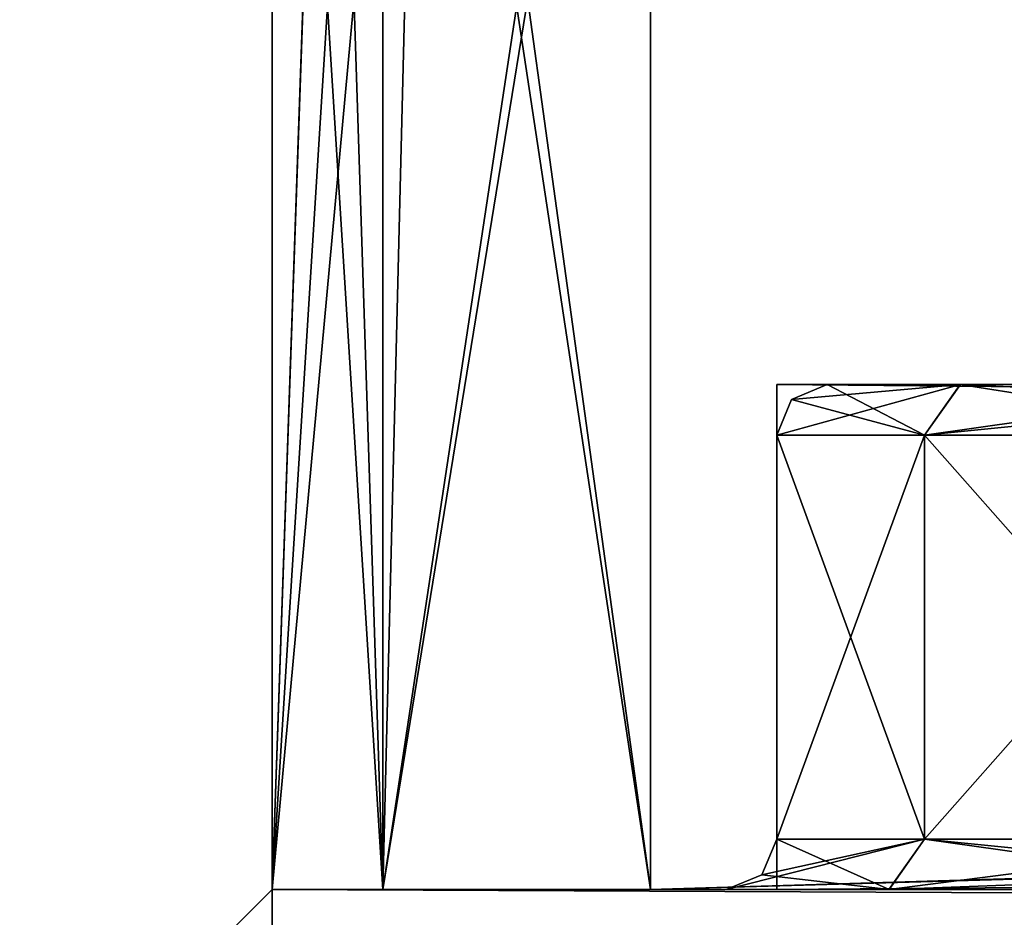
# Model space of a CAD drawing. Units: millimetres. Extents: x 2783 to 3021, y 1420 to 1549.
# Drawn here: x 2783 to 2787, y 1424 to 1427 of the extents above; entities that cross this region are included whole.
import ezdxf

# ---------------------------------------------------------------- set-up
doc = ezdxf.new("R2010")
doc.units = ezdxf.units.MM
for name, color, linetype in [('1570', 7, 'Continuous'), ('1572', 7, 'Continuous'), ('1573', 7, 'Continuous'), ('1574', 7, 'Continuous'), ('1577', 7, 'Continuous'), ('1578', 7, 'Continuous'), ('160', 7, 'Continuous'), ('1609', 7, 'Continuous'), ('1631', 7, 'Continuous'), ('1632', 7, 'Continuous'), ('1633', 7, 'Continuous'), ('164', 7, 'Continuous'), ('165', 7, 'Continuous'), ('166', 7, 'Continuous'), ('167', 7, 'Continuous'), ('1990', 7, 'Continuous'), ('1992', 7, 'Continuous'), ('1993', 7, 'Continuous'), ('1994', 7, 'Continuous'), ('1997', 7, 'Continuous'), ('1998', 7, 'Continuous'), ('2', 7, 'Continuous'), ('2029', 7, 'Continuous'), ('2046', 7, 'Continuous'), ('2047', 7, 'Continuous'), ('2048', 7, 'Continuous'), ('2330', 7, 'Continuous'), ('2332', 7, 'Continuous'), ('2335', 7, 'Continuous'), ('2485', 7, 'Continuous'), ('2489', 7, 'Continuous'), ('2490', 7, 'Continuous'), ('2491', 7, 'Continuous'), ('2492', 7, 'Continuous'), ('257', 7, 'Continuous'), ('258', 7, 'Continuous'), ('2582', 7, 'Continuous'), ('2583', 7, 'Continuous'), ('3092', 7, 'Continuous'), ('3093', 7, 'Continuous'), ('3094', 7, 'Continuous'), ('3100', 7, 'Continuous'), ('3101', 7, 'Continuous'), ('3102', 7, 'Continuous'), ('4', 7, 'Continuous'), ('6218', 7, 'Continuous'), ('6229', 7, 'Continuous'), ('6230', 7, 'Continuous'), ('6231', 7, 'Continuous'), ('7', 7, 'Continuous'), ('769', 7, 'Continuous'), ('770', 7, 'Continuous'), ('771', 7, 'Continuous'), ('777', 7, 'Continuous'), ('778', 7, 'Continuous'), ('779', 7, 'Continuous')]:
    doc.layers.add(name, color=color, linetype=linetype)

msp = doc.modelspace()

# ---------------------------------------------------------------- linework, layer by layer
at = {"layer": '1570', "color": 141, "linetype": 'Continuous', "true_color": 0xadcfff}
for points in [[(2783.8158, 1423.9082, -128.25), (2784.2552, 1423.9082, -129.3107), (2783.8158, 1423.9082, 20.75), (2783.8158, 1423.9082, -128.25)], [(2783.8158, 1423.9082, 20.75), (2784.2552, 1423.9082, -129.3107), (2784.2552, 1423.9082, 21.8107), (2783.8158, 1423.9082, 20.75)], [(2784.2552, 1423.9082, -129.3107), (2785.3158, 1423.9082, -129.75), (2784.2552, 1423.9082, 21.8107), (2784.2552, 1423.9082, -129.3107)], [(2784.2552, 1423.9082, 21.8107), (2785.3158, 1423.9082, -129.75), (2785.3158, 1423.9082, 22.25), (2784.2552, 1423.9082, 21.8107)], [(2785.3158, 1423.9082, -129.75), (3018.3158, 1423.9082, -129.75), (2785.8158, 1423.9082, -127.75), (2785.3158, 1423.9082, -129.75)], [(2785.3158, 1423.9082, 22.25), (2785.3158, 1423.9082, -129.75), (2785.8158, 1423.9082, -127.75), (2785.3158, 1423.9082, 22.25)], [(3018.3158, 1423.9082, 22.25), (2785.3158, 1423.9082, 22.25), (3017.8158, 1423.9082, 20.25), (3018.3158, 1423.9082, 22.25)], [(3017.8158, 1423.9082, 20.25), (2785.3158, 1423.9082, 22.25), (2785.8158, 1423.9082, 20.25), (3017.8158, 1423.9082, 20.25)], [(2785.8158, 1423.9082, 20.25), (2785.3158, 1423.9082, 22.25), (2785.8158, 1423.9082, -127.75), (2785.8158, 1423.9082, 20.25)], [(3018.3158, 1423.9082, -129.75), (3017.8158, 1423.9082, -127.75), (2785.8158, 1423.9082, -127.75), (3018.3158, 1423.9082, -129.75)]]:
    msp.add_3dface(points, dxfattribs=at)
at = {"layer": '1572', "color": 141, "linetype": 'Continuous', "true_color": 0xadcfff}
for points in [[(3018.3158, 1430.9082, 22.25), (2785.3158, 1430.9082, 22.25), (3018.3158, 1423.9082, 22.25), (3018.3158, 1430.9082, 22.25)], [(2785.3158, 1430.9082, 22.25), (2785.3158, 1423.9082, 22.25), (3018.3158, 1423.9082, 22.25), (2785.3158, 1430.9082, 22.25)]]:
    msp.add_3dface(points, dxfattribs=at)
at = {"layer": '1573', "color": 141, "linetype": 'Continuous', "true_color": 0xadcfff}
for points in [[(2783.8158, 1430.9082, 20.75), (2783.8158, 1430.9082, -128.25), (2783.8158, 1423.9082, 20.75), (2783.8158, 1430.9082, 20.75)], [(2783.8158, 1430.9082, -128.25), (2783.8158, 1423.9082, -128.25), (2783.8158, 1423.9082, 20.75), (2783.8158, 1430.9082, -128.25)]]:
    msp.add_3dface(points, dxfattribs=at)
at = {"layer": '1574', "color": 141, "linetype": 'Continuous', "true_color": 0xadcfff}
for points in [[(2785.3158, 1430.9082, -129.75), (3018.3158, 1430.9082, -129.75), (2785.3158, 1423.9082, -129.75), (2785.3158, 1430.9082, -129.75)], [(3018.3158, 1430.9082, -129.75), (3018.3158, 1423.9082, -129.75), (2785.3158, 1423.9082, -129.75), (3018.3158, 1430.9082, -129.75)]]:
    msp.add_3dface(points, dxfattribs=at)
at = {"layer": '1577', "color": 141, "linetype": 'Continuous', "true_color": 0xadcfff}
for points in [[(2784.2552, 1430.9082, 21.8107), (2783.8158, 1430.9082, 20.75), (2784.2552, 1423.9082, 21.8107), (2784.2552, 1430.9082, 21.8107)], [(2783.8158, 1430.9082, 20.75), (2783.8158, 1423.9082, 20.75), (2784.2552, 1423.9082, 21.8107), (2783.8158, 1430.9082, 20.75)], [(2785.3158, 1430.9082, 22.25), (2784.2552, 1430.9082, 21.8107), (2785.3158, 1423.9082, 22.25), (2785.3158, 1430.9082, 22.25)], [(2784.2552, 1430.9082, 21.8107), (2784.2552, 1423.9082, 21.8107), (2785.3158, 1423.9082, 22.25), (2784.2552, 1430.9082, 21.8107)]]:
    msp.add_3dface(points, dxfattribs=at)
at = {"layer": '1578', "color": 141, "linetype": 'Continuous', "true_color": 0xadcfff}
for points in [[(2783.8158, 1430.9082, -128.25), (2784.2552, 1430.9082, -129.3107), (2783.8158, 1423.9082, -128.25), (2783.8158, 1430.9082, -128.25)], [(2784.2552, 1430.9082, -129.3107), (2784.2552, 1423.9082, -129.3107), (2783.8158, 1423.9082, -128.25), (2784.2552, 1430.9082, -129.3107)], [(2784.2552, 1430.9082, -129.3107), (2785.3158, 1430.9082, -129.75), (2784.2552, 1423.9082, -129.3107), (2784.2552, 1430.9082, -129.3107)], [(2785.3158, 1430.9082, -129.75), (2785.3158, 1423.9082, -129.75), (2784.2552, 1423.9082, -129.3107), (2785.3158, 1430.9082, -129.75)]]:
    msp.add_3dface(points, dxfattribs=at)
at = {"layer": '160', "color": 141, "linetype": 'Continuous', "true_color": 0xadcfff}
for points in [[(2785.3158, 1430.4257, -129.5224), (3018.3158, 1430.4257, -129.5224), (2785.3158, 1423.9082, -129.75), (2785.3158, 1430.4257, -129.5224)], [(2785.3158, 1423.9082, -129.75), (3018.3158, 1430.4257, -129.5224), (3018.3158, 1423.9082, -129.75), (2785.3158, 1423.9082, -129.75)]]:
    msp.add_3dface(points, dxfattribs=at)
at = {"layer": '1609', "color": 141, "linetype": 'Continuous', "true_color": 0xadcfff}
for points in [[(3017.8158, 1425.9082, 20.25), (2785.8158, 1425.9082, 20.25), (3016.8158, 1425.9082, 19.25), (3017.8158, 1425.9082, 20.25)], [(2785.8158, 1425.9082, -127.75), (3017.8158, 1425.9082, -127.75), (2786.8158, 1425.9082, -126.75), (2785.8158, 1425.9082, -127.75)], [(2785.8158, 1425.9082, 20.25), (2785.8158, 1425.9082, -127.75), (2786.8158, 1425.9082, -126.75), (2785.8158, 1425.9082, 20.25)], [(3016.8158, 1425.9082, 19.25), (2785.8158, 1425.9082, 20.25), (2786.8158, 1425.9082, 19.25), (3016.8158, 1425.9082, 19.25)], [(2786.8158, 1425.9082, 19.25), (2785.8158, 1425.9082, 20.25), (2786.8158, 1425.9082, -126.75), (2786.8158, 1425.9082, 19.25)]]:
    msp.add_3dface(points, dxfattribs=at)
at = {"layer": '1631', "color": 141, "linetype": 'Continuous', "true_color": 0xadcfff}
for points in [[(3017.8158, 1423.9082, 20.25), (2785.8158, 1423.9082, 20.25), (3017.8158, 1425.9082, 20.25), (3017.8158, 1423.9082, 20.25)], [(3017.8158, 1425.9082, 20.25), (2785.8158, 1423.9082, 20.25), (2785.8158, 1425.9082, 20.25), (3017.8158, 1425.9082, 20.25)]]:
    msp.add_3dface(points, dxfattribs=at)
at = {"layer": '1632', "color": 141, "linetype": 'Continuous', "true_color": 0xadcfff}
for points in [[(2785.8158, 1423.9082, 20.25), (2785.8158, 1423.9082, -127.75), (2785.8158, 1425.9082, 20.25), (2785.8158, 1423.9082, 20.25)], [(2785.8158, 1423.9082, -127.75), (2785.8158, 1425.9082, -127.75), (2785.8158, 1425.9082, 20.25), (2785.8158, 1423.9082, -127.75)]]:
    msp.add_3dface(points, dxfattribs=at)
at = {"layer": '1633', "color": 141, "linetype": 'Continuous', "true_color": 0xadcfff}
for points in [[(2785.8158, 1423.9082, -127.75), (3017.8158, 1423.9082, -127.75), (2785.8158, 1425.9082, -127.75), (2785.8158, 1423.9082, -127.75)], [(3017.8158, 1423.9082, -127.75), (3017.8158, 1425.9082, -127.75), (2785.8158, 1425.9082, -127.75), (3017.8158, 1423.9082, -127.75)]]:
    msp.add_3dface(points, dxfattribs=at)
at = {"layer": '164', "color": 141, "linetype": 'Continuous', "true_color": 0xadcfff}
for points in [[(3018.3158, 1430.4257, 22.0224), (2785.3158, 1430.4257, 22.0224), (3018.3158, 1423.9082, 22.25), (3018.3158, 1430.4257, 22.0224)], [(3018.3158, 1423.9082, 22.25), (2785.3158, 1430.4257, 22.0224), (2785.3158, 1423.9082, 22.25), (3018.3158, 1423.9082, 22.25)]]:
    msp.add_3dface(points, dxfattribs=at)
at = {"layer": '165', "color": 141, "linetype": 'Continuous', "true_color": 0xadcfff}
for points in [[(2784.0434, 1430.4257, 20.75), (2783.8158, 1423.9082, 20.75), (2784.2552, 1423.9082, 21.8107), (2784.0434, 1430.4257, 20.75)], [(2784.4161, 1430.4257, 21.6497), (2784.0434, 1430.4257, 20.75), (2784.2552, 1423.9082, 21.8107), (2784.4161, 1430.4257, 21.6497)], [(2785.3158, 1423.9082, 22.25), (2784.4161, 1430.4257, 21.6497), (2784.2552, 1423.9082, 21.8107), (2785.3158, 1423.9082, 22.25)], [(2785.3158, 1423.9082, 22.25), (2785.3158, 1430.4257, 22.0224), (2784.4161, 1430.4257, 21.6497), (2785.3158, 1423.9082, 22.25)]]:
    msp.add_3dface(points, dxfattribs=at)
at = {"layer": '166', "color": 141, "linetype": 'Continuous', "true_color": 0xadcfff}
for points in [[(2783.9387, 1427.4257, -26.25), (2784.0434, 1430.4257, -128.25), (2783.8158, 1423.9082, 20.75), (2783.9387, 1427.4257, -26.25)], [(2783.8158, 1423.9082, 20.75), (2784.0434, 1430.4257, -128.25), (2783.8158, 1423.9082, -128.25), (2783.8158, 1423.9082, 20.75)], [(2784.0434, 1430.4257, -23.75), (2783.9911, 1428.9257, -23.75), (2783.8158, 1423.9082, 20.75), (2784.0434, 1430.4257, -23.75)], [(2784.0434, 1430.4257, 20.75), (2784.0434, 1430.4257, -23.75), (2783.8158, 1423.9082, 20.75), (2784.0434, 1430.4257, 20.75)], [(2783.9911, 1428.9257, -23.75), (2783.954, 1427.8645, -24.1904), (2783.8158, 1423.9082, 20.75), (2783.9911, 1428.9257, -23.75)], [(2783.954, 1427.8645, -24.1904), (2783.9387, 1427.4257, -25.25), (2783.8158, 1423.9082, 20.75), (2783.954, 1427.8645, -24.1904)], [(2783.9387, 1427.4257, -25.25), (2783.9387, 1427.4257, -26.25), (2783.8158, 1423.9082, 20.75), (2783.9387, 1427.4257, -25.25)]]:
    msp.add_3dface(points, dxfattribs=at)
at = {"layer": '167', "color": 141, "linetype": 'Continuous', "true_color": 0xadcfff}
for points in [[(2783.8158, 1423.9082, -128.25), (2784.0434, 1430.4257, -128.25), (2784.4161, 1430.4257, -129.1497), (2783.8158, 1423.9082, -128.25)], [(2783.8158, 1423.9082, -128.25), (2784.4161, 1430.4257, -129.1497), (2784.2552, 1423.9082, -129.3107), (2783.8158, 1423.9082, -128.25)], [(2785.3158, 1430.4257, -129.5224), (2785.3158, 1423.9082, -129.75), (2784.2552, 1423.9082, -129.3107), (2785.3158, 1430.4257, -129.5224)], [(2784.4161, 1430.4257, -129.1497), (2785.3158, 1430.4257, -129.5224), (2784.2552, 1423.9082, -129.3107), (2784.4161, 1430.4257, -129.1497)]]:
    msp.add_3dface(points, dxfattribs=at)
at = {"layer": '1990', "color": 141, "linetype": 'Continuous', "true_color": 0xadcfff}
for points in [[(2783.8158, 1423.9082, -128.25), (2784.2552, 1423.9082, -129.3107), (2783.8158, 1423.9082, 20.75), (2783.8158, 1423.9082, -128.25)], [(2783.8158, 1423.9082, 20.75), (2784.2552, 1423.9082, -129.3107), (2784.2552, 1423.9082, 21.8107), (2783.8158, 1423.9082, 20.75)], [(2784.2552, 1423.9082, -129.3107), (2785.3158, 1423.9082, -129.75), (2784.2552, 1423.9082, 21.8107), (2784.2552, 1423.9082, -129.3107)], [(2784.2552, 1423.9082, 21.8107), (2785.3158, 1423.9082, -129.75), (2785.3158, 1423.9082, 22.25), (2784.2552, 1423.9082, 21.8107)], [(2785.3158, 1423.9082, -129.75), (3018.3158, 1423.9082, -129.75), (2785.8158, 1423.9082, -127.75), (2785.3158, 1423.9082, -129.75)], [(2785.3158, 1423.9082, 22.25), (2785.3158, 1423.9082, -129.75), (2785.8158, 1423.9082, -127.75), (2785.3158, 1423.9082, 22.25)], [(3018.3158, 1423.9082, 22.25), (2785.3158, 1423.9082, 22.25), (3017.8158, 1423.9082, 20.25), (3018.3158, 1423.9082, 22.25)], [(3017.8158, 1423.9082, 20.25), (2785.3158, 1423.9082, 22.25), (2785.8158, 1423.9082, 20.25), (3017.8158, 1423.9082, 20.25)], [(2785.8158, 1423.9082, 20.25), (2785.3158, 1423.9082, 22.25), (2785.8158, 1423.9082, -127.75), (2785.8158, 1423.9082, 20.25)], [(3018.3158, 1423.9082, -129.75), (3017.8158, 1423.9082, -127.75), (2785.8158, 1423.9082, -127.75), (3018.3158, 1423.9082, -129.75)]]:
    msp.add_3dface(points, dxfattribs=at)
at = {"layer": '1992', "color": 141, "linetype": 'Continuous', "true_color": 0xadcfff}
for points in [[(3018.3158, 1430.9082, 22.25), (2785.3158, 1430.9082, 22.25), (3018.3158, 1423.9082, 22.25), (3018.3158, 1430.9082, 22.25)], [(2785.3158, 1430.9082, 22.25), (2785.3158, 1423.9082, 22.25), (3018.3158, 1423.9082, 22.25), (2785.3158, 1430.9082, 22.25)]]:
    msp.add_3dface(points, dxfattribs=at)
at = {"layer": '1993', "color": 141, "linetype": 'Continuous', "true_color": 0xadcfff}
for points in [[(2783.8158, 1430.9082, 20.75), (2783.8158, 1430.9082, -128.25), (2783.8158, 1423.9082, 20.75), (2783.8158, 1430.9082, 20.75)], [(2783.8158, 1430.9082, -128.25), (2783.8158, 1423.9082, -128.25), (2783.8158, 1423.9082, 20.75), (2783.8158, 1430.9082, -128.25)]]:
    msp.add_3dface(points, dxfattribs=at)
at = {"layer": '1994', "color": 141, "linetype": 'Continuous', "true_color": 0xadcfff}
for points in [[(2785.3158, 1430.9082, -129.75), (3018.3158, 1430.9082, -129.75), (2785.3158, 1423.9082, -129.75), (2785.3158, 1430.9082, -129.75)], [(3018.3158, 1430.9082, -129.75), (3018.3158, 1423.9082, -129.75), (2785.3158, 1423.9082, -129.75), (3018.3158, 1430.9082, -129.75)]]:
    msp.add_3dface(points, dxfattribs=at)
at = {"layer": '1997', "color": 141, "linetype": 'Continuous', "true_color": 0xadcfff}
for points in [[(2784.2552, 1430.9082, 21.8107), (2783.8158, 1430.9082, 20.75), (2784.2552, 1423.9082, 21.8107), (2784.2552, 1430.9082, 21.8107)], [(2783.8158, 1430.9082, 20.75), (2783.8158, 1423.9082, 20.75), (2784.2552, 1423.9082, 21.8107), (2783.8158, 1430.9082, 20.75)], [(2785.3158, 1430.9082, 22.25), (2784.2552, 1430.9082, 21.8107), (2785.3158, 1423.9082, 22.25), (2785.3158, 1430.9082, 22.25)], [(2784.2552, 1430.9082, 21.8107), (2784.2552, 1423.9082, 21.8107), (2785.3158, 1423.9082, 22.25), (2784.2552, 1430.9082, 21.8107)]]:
    msp.add_3dface(points, dxfattribs=at)
at = {"layer": '1998', "color": 141, "linetype": 'Continuous', "true_color": 0xadcfff}
for points in [[(2783.8158, 1430.9082, -128.25), (2784.2552, 1430.9082, -129.3107), (2783.8158, 1423.9082, -128.25), (2783.8158, 1430.9082, -128.25)], [(2784.2552, 1430.9082, -129.3107), (2784.2552, 1423.9082, -129.3107), (2783.8158, 1423.9082, -128.25), (2784.2552, 1430.9082, -129.3107)], [(2784.2552, 1430.9082, -129.3107), (2785.3158, 1430.9082, -129.75), (2784.2552, 1423.9082, -129.3107), (2784.2552, 1430.9082, -129.3107)], [(2785.3158, 1430.9082, -129.75), (2785.3158, 1423.9082, -129.75), (2784.2552, 1423.9082, -129.3107), (2785.3158, 1430.9082, -129.75)]]:
    msp.add_3dface(points, dxfattribs=at)
at = {"layer": '2', "color": 141, "linetype": 'Continuous', "true_color": 0xadcfff}
for points in [[(2783.8158, 1423.9082, 20.75), (2783.8158, 1423.9082, -128.25), (2784.2552, 1423.9082, -129.3107), (2783.8158, 1423.9082, 20.75)], [(2784.2552, 1423.9082, 21.8107), (2783.8158, 1423.9082, 20.75), (2784.2552, 1423.9082, -129.3107), (2784.2552, 1423.9082, 21.8107)], [(2785.3158, 1423.9082, -129.75), (2785.3158, 1423.9082, 22.25), (2784.2552, 1423.9082, 21.8107), (2785.3158, 1423.9082, -129.75)], [(2785.3158, 1423.9082, -129.75), (2784.2552, 1423.9082, 21.8107), (2784.2552, 1423.9082, -129.3107), (2785.3158, 1423.9082, -129.75)], [(3018.3158, 1423.9082, 22.25), (2785.3158, 1423.9082, 22.25), (3015.8158, 1423.9082, 20.45), (3018.3158, 1423.9082, 22.25)], [(2785.3158, 1423.9082, 22.25), (2785.3158, 1423.9082, -129.75), (2785.6158, 1423.9082, -125.75), (2785.3158, 1423.9082, 22.25)], [(3015.8158, 1423.9082, 20.45), (2785.3158, 1423.9082, 22.25), (2787.8158, 1423.9082, 20.45), (3015.8158, 1423.9082, 20.45)], [(2787.8158, 1423.9082, 20.45), (2785.3158, 1423.9082, 22.25), (2786.2603, 1423.9082, 19.8052), (2787.8158, 1423.9082, 20.45)], [(2786.2603, 1423.9082, 19.8052), (2785.3158, 1423.9082, 22.25), (2785.6158, 1423.9082, 18.25), (2786.2603, 1423.9082, 19.8052)], [(2785.6158, 1423.9082, 18.25), (2785.3158, 1423.9082, 22.25), (2785.6158, 1423.9082, -125.75), (2785.6158, 1423.9082, 18.25)], [(2785.3158, 1423.9082, -129.75), (3018.3158, 1423.9082, -129.75), (2787.8158, 1423.9082, -127.95), (2785.3158, 1423.9082, -129.75)], [(2785.3158, 1423.9082, -129.75), (2787.8158, 1423.9082, -127.95), (2786.2607, 1423.9082, -127.3055), (2785.3158, 1423.9082, -129.75)], [(2785.6158, 1423.9082, -125.75), (2785.3158, 1423.9082, -129.75), (2786.2607, 1423.9082, -127.3055), (2785.6158, 1423.9082, -125.75)]]:
    msp.add_3dface(points, dxfattribs=at)
at = {"layer": '2029', "color": 141, "linetype": 'Continuous', "true_color": 0xadcfff}
for points in [[(3017.8158, 1425.9082, 20.25), (2785.8158, 1425.9082, 20.25), (3016.8158, 1425.9082, 19.25), (3017.8158, 1425.9082, 20.25)], [(2785.8158, 1425.9082, -127.75), (3017.8158, 1425.9082, -127.75), (2786.8158, 1425.9082, -126.75), (2785.8158, 1425.9082, -127.75)], [(2785.8158, 1425.9082, 20.25), (2785.8158, 1425.9082, -127.75), (2786.8158, 1425.9082, -126.75), (2785.8158, 1425.9082, 20.25)], [(3016.8158, 1425.9082, 19.25), (2785.8158, 1425.9082, 20.25), (2786.8158, 1425.9082, 19.25), (3016.8158, 1425.9082, 19.25)], [(2786.8158, 1425.9082, 19.25), (2785.8158, 1425.9082, 20.25), (2786.8158, 1425.9082, -126.75), (2786.8158, 1425.9082, 19.25)]]:
    msp.add_3dface(points, dxfattribs=at)
at = {"layer": '2046', "color": 141, "linetype": 'Continuous', "true_color": 0xadcfff}
for points in [[(3017.8158, 1423.9082, 20.25), (2785.8158, 1423.9082, 20.25), (3017.8158, 1425.9082, 20.25), (3017.8158, 1423.9082, 20.25)], [(3017.8158, 1425.9082, 20.25), (2785.8158, 1423.9082, 20.25), (2785.8158, 1425.9082, 20.25), (3017.8158, 1425.9082, 20.25)]]:
    msp.add_3dface(points, dxfattribs=at)
at = {"layer": '2047', "color": 141, "linetype": 'Continuous', "true_color": 0xadcfff}
for points in [[(2785.8158, 1423.9082, 20.25), (2785.8158, 1423.9082, -127.75), (2785.8158, 1425.9082, 20.25), (2785.8158, 1423.9082, 20.25)], [(2785.8158, 1423.9082, -127.75), (2785.8158, 1425.9082, -127.75), (2785.8158, 1425.9082, 20.25), (2785.8158, 1423.9082, -127.75)]]:
    msp.add_3dface(points, dxfattribs=at)
at = {"layer": '2048', "color": 141, "linetype": 'Continuous', "true_color": 0xadcfff}
for points in [[(2785.8158, 1423.9082, -127.75), (3017.8158, 1423.9082, -127.75), (2785.8158, 1425.9082, -127.75), (2785.8158, 1423.9082, -127.75)], [(3017.8158, 1423.9082, -127.75), (3017.8158, 1425.9082, -127.75), (2785.8158, 1425.9082, -127.75), (3017.8158, 1423.9082, -127.75)]]:
    msp.add_3dface(points, dxfattribs=at)
at = {"layer": '2330', "color": 141, "linetype": 'Continuous', "true_color": 0xadcfff}
for points in [[(2783.8158, 1423.9082, -128.25), (2784.2552, 1423.9082, -129.3107), (2783.8158, 1423.9082, 20.75), (2783.8158, 1423.9082, -128.25)], [(2783.8158, 1423.9082, 20.75), (2784.2552, 1423.9082, -129.3107), (2784.2552, 1423.9082, 21.8107), (2783.8158, 1423.9082, 20.75)], [(2784.2552, 1423.9082, -129.3107), (2785.3158, 1423.9082, -129.75), (2784.2552, 1423.9082, 21.8107), (2784.2552, 1423.9082, -129.3107)], [(2784.2552, 1423.9082, 21.8107), (2785.3158, 1423.9082, -129.75), (2785.3158, 1423.9082, 22.25), (2784.2552, 1423.9082, 21.8107)], [(2785.3158, 1423.9082, -129.75), (3018.3158, 1423.9082, -129.75), (2787.8158, 1423.9082, -127.95), (2785.3158, 1423.9082, -129.75)], [(2785.3158, 1423.9082, 22.25), (2785.3158, 1423.9082, -129.75), (2785.6158, 1423.9082, -125.75), (2785.3158, 1423.9082, 22.25)], [(2785.3158, 1423.9082, -129.75), (2787.8158, 1423.9082, -127.95), (2786.2607, 1423.9082, -127.3055), (2785.3158, 1423.9082, -129.75)], [(2785.6158, 1423.9082, -125.75), (2785.3158, 1423.9082, -129.75), (2786.2607, 1423.9082, -127.3055), (2785.6158, 1423.9082, -125.75)], [(3018.3158, 1423.9082, 22.25), (2785.3158, 1423.9082, 22.25), (3015.8158, 1423.9082, 20.45), (3018.3158, 1423.9082, 22.25)], [(3015.8158, 1423.9082, 20.45), (2785.3158, 1423.9082, 22.25), (2787.8158, 1423.9082, 20.45), (3015.8158, 1423.9082, 20.45)], [(2787.8158, 1423.9082, 20.45), (2785.3158, 1423.9082, 22.25), (2786.2603, 1423.9082, 19.8052), (2787.8158, 1423.9082, 20.45)], [(2786.2603, 1423.9082, 19.8052), (2785.3158, 1423.9082, 22.25), (2785.6158, 1423.9082, 18.25), (2786.2603, 1423.9082, 19.8052)], [(2785.6158, 1423.9082, 18.25), (2785.3158, 1423.9082, 22.25), (2785.6158, 1423.9082, -125.75), (2785.6158, 1423.9082, 18.25)]]:
    msp.add_3dface(points, dxfattribs=at)
at = {"layer": '2332', "color": 141, "linetype": 'Continuous', "true_color": 0xadcfff}
for points in [[(2786.0158, 1425.9082, -125.75), (2786.5431, 1425.9082, -127.0225), (2786.0158, 1425.9082, 18.25), (2786.0158, 1425.9082, -125.75)], [(2786.0158, 1425.9082, 18.25), (2786.5431, 1425.9082, -127.0225), (2786.5434, 1425.9082, 19.5227), (2786.0158, 1425.9082, 18.25)], [(2786.5431, 1425.9082, -127.0225), (2787.8158, 1425.9082, -127.55), (2787.6158, 1425.9082, -123.75), (2786.5431, 1425.9082, -127.0225)], [(2786.5434, 1425.9082, 19.5227), (2786.5431, 1425.9082, -127.0225), (2787.6158, 1425.9082, -123.75), (2786.5434, 1425.9082, 19.5227)], [(2787.6158, 1425.9082, -72.25), (2787.6158, 1425.9082, 16.25), (2786.5434, 1425.9082, 19.5227), (2787.6158, 1425.9082, -72.25)], [(2786.5434, 1425.9082, 19.5227), (2787.6158, 1425.9082, 16.25), (2787.8158, 1425.9082, 20.05), (2786.5434, 1425.9082, 19.5227)], [(2787.6158, 1425.9082, -72.25), (2786.5434, 1425.9082, 19.5227), (2787.6158, 1425.9082, -77.25), (2787.6158, 1425.9082, -72.25)], [(2787.6158, 1425.9082, -77.25), (2786.5434, 1425.9082, 19.5227), (2787.6158, 1425.9082, -123.75), (2787.6158, 1425.9082, -77.25)]]:
    msp.add_3dface(points, dxfattribs=at)
at = {"layer": '2335', "color": 141, "linetype": 'Continuous', "true_color": 0xadcfff}
for points in [[(2785.8158, 1424.1082, 18.25), (2785.8158, 1424.1082, -125.75), (2785.8158, 1425.7082, 18.25), (2785.8158, 1424.1082, 18.25)], [(2785.8158, 1425.7082, 18.25), (2785.8158, 1424.1082, -125.75), (2785.8158, 1425.7082, -125.75), (2785.8158, 1425.7082, 18.25)]]:
    msp.add_3dface(points, dxfattribs=at)
at = {"layer": '2485', "color": 141, "linetype": 'Continuous', "true_color": 0xadcfff}
for points in [[(3018.3158, 1423.9082, -129.75), (2785.3158, 1423.9082, -129.75), (3018.3158, 1430.4257, -129.5224), (3018.3158, 1423.9082, -129.75)], [(3018.3158, 1430.4257, -129.5224), (2785.3158, 1423.9082, -129.75), (2785.3158, 1430.4257, -129.5224), (3018.3158, 1430.4257, -129.5224)]]:
    msp.add_3dface(points, dxfattribs=at)
at = {"layer": '2489', "color": 141, "linetype": 'Continuous', "true_color": 0xadcfff}
for points in [[(2785.3158, 1423.9082, 22.25), (3018.3158, 1423.9082, 22.25), (2785.3158, 1430.4257, 22.0224), (2785.3158, 1423.9082, 22.25)], [(3018.3158, 1423.9082, 22.25), (3018.3158, 1430.4257, 22.0224), (2785.3158, 1430.4257, 22.0224), (3018.3158, 1423.9082, 22.25)]]:
    msp.add_3dface(points, dxfattribs=at)
at = {"layer": '2490', "color": 141, "linetype": 'Continuous', "true_color": 0xadcfff}
for points in [[(2783.8158, 1423.9082, 20.75), (2784.2552, 1423.9082, 21.8107), (2784.0434, 1430.4257, 20.75), (2783.8158, 1423.9082, 20.75)], [(2784.0434, 1430.4257, 20.75), (2784.2552, 1423.9082, 21.8107), (2784.4161, 1430.4257, 21.6497), (2784.0434, 1430.4257, 20.75)], [(2784.2552, 1423.9082, 21.8107), (2785.3158, 1423.9082, 22.25), (2784.4161, 1430.4257, 21.6497), (2784.2552, 1423.9082, 21.8107)], [(2785.3158, 1423.9082, 22.25), (2785.3158, 1430.4257, 22.0224), (2784.4161, 1430.4257, 21.6497), (2785.3158, 1423.9082, 22.25)]]:
    msp.add_3dface(points, dxfattribs=at)
at = {"layer": '2491', "color": 141, "linetype": 'Continuous', "true_color": 0xadcfff}
for points in [[(2783.8158, 1423.9082, -128.25), (2783.8158, 1423.9082, 20.75), (2784.0434, 1430.4257, -128.25), (2783.8158, 1423.9082, -128.25)], [(2783.8158, 1423.9082, 20.75), (2784.0434, 1430.4257, 20.75), (2784.0434, 1430.4257, -23.75), (2783.8158, 1423.9082, 20.75)], [(2784.0434, 1430.4257, -128.25), (2783.8158, 1423.9082, 20.75), (2783.9387, 1427.4257, -26.25), (2784.0434, 1430.4257, -128.25)], [(2783.9911, 1428.9257, -23.75), (2783.8158, 1423.9082, 20.75), (2784.0434, 1430.4257, -23.75), (2783.9911, 1428.9257, -23.75)], [(2783.954, 1427.8645, -24.1904), (2783.8158, 1423.9082, 20.75), (2783.9911, 1428.9257, -23.75), (2783.954, 1427.8645, -24.1904)], [(2783.9387, 1427.4257, -25.25), (2783.8158, 1423.9082, 20.75), (2783.954, 1427.8645, -24.1904), (2783.9387, 1427.4257, -25.25)], [(2783.9387, 1427.4257, -26.25), (2783.8158, 1423.9082, 20.75), (2783.9387, 1427.4257, -25.25), (2783.9387, 1427.4257, -26.25)]]:
    msp.add_3dface(points, dxfattribs=at)
at = {"layer": '2492', "color": 141, "linetype": 'Continuous', "true_color": 0xadcfff}
for points in [[(2784.2552, 1423.9082, -129.3107), (2783.8158, 1423.9082, -128.25), (2784.4161, 1430.4257, -129.1497), (2784.2552, 1423.9082, -129.3107)], [(2783.8158, 1423.9082, -128.25), (2784.0434, 1430.4257, -128.25), (2784.4161, 1430.4257, -129.1497), (2783.8158, 1423.9082, -128.25)], [(2785.3158, 1423.9082, -129.75), (2784.2552, 1423.9082, -129.3107), (2785.3158, 1430.4257, -129.5224), (2785.3158, 1423.9082, -129.75)], [(2785.3158, 1430.4257, -129.5224), (2784.2552, 1423.9082, -129.3107), (2784.4161, 1430.4257, -129.1497), (2785.3158, 1430.4257, -129.5224)]]:
    msp.add_3dface(points, dxfattribs=at)
at = {"layer": '257', "color": 141, "linetype": 'Continuous', "true_color": 0xadcfff}
for points in [[(2785.8158, 1424.1082, 18.25), (2785.8158, 1425.7082, 18.25), (2786.4016, 1425.7082, 19.6642), (2785.8158, 1424.1082, 18.25)], [(2786.4016, 1424.1082, 19.6642), (2785.8158, 1424.1082, 18.25), (2786.4016, 1425.7082, 19.6642), (2786.4016, 1424.1082, 19.6642)], [(2787.8158, 1425.7082, 20.25), (2787.8158, 1424.1082, 20.25), (2786.4016, 1424.1082, 19.6642), (2787.8158, 1425.7082, 20.25)], [(2787.8158, 1425.7082, 20.25), (2786.4016, 1424.1082, 19.6642), (2786.4016, 1425.7082, 19.6642), (2787.8158, 1425.7082, 20.25)]]:
    msp.add_3dface(points, dxfattribs=at)
at = {"layer": '258', "color": 141, "linetype": 'Continuous', "true_color": 0xadcfff}
for points in [[(2785.8158, 1425.7082, -125.75), (2785.8158, 1424.1082, -125.75), (2786.4016, 1424.1082, -127.1642), (2785.8158, 1425.7082, -125.75)], [(2785.8158, 1425.7082, -125.75), (2786.4016, 1424.1082, -127.1642), (2786.4016, 1425.7082, -127.1642), (2785.8158, 1425.7082, -125.75)], [(2787.8158, 1424.1082, -127.75), (2787.8158, 1425.7082, -127.75), (2786.4016, 1425.7082, -127.1642), (2787.8158, 1424.1082, -127.75)], [(2786.4016, 1424.1082, -127.1642), (2787.8158, 1424.1082, -127.75), (2786.4016, 1425.7082, -127.1642), (2786.4016, 1424.1082, -127.1642)]]:
    msp.add_3dface(points, dxfattribs=at)
at = {"layer": '2582', "color": 141, "linetype": 'Continuous', "true_color": 0xadcfff}
for points in [[(2785.8158, 1424.1082, 18.25), (2785.8158, 1425.7082, 18.25), (2786.4016, 1425.7082, 19.6642), (2785.8158, 1424.1082, 18.25)], [(2786.4016, 1424.1082, 19.6642), (2785.8158, 1424.1082, 18.25), (2786.4016, 1425.7082, 19.6642), (2786.4016, 1424.1082, 19.6642)], [(2787.8158, 1425.7082, 20.25), (2787.8158, 1424.1082, 20.25), (2786.4016, 1424.1082, 19.6642), (2787.8158, 1425.7082, 20.25)], [(2787.8158, 1425.7082, 20.25), (2786.4016, 1424.1082, 19.6642), (2786.4016, 1425.7082, 19.6642), (2787.8158, 1425.7082, 20.25)]]:
    msp.add_3dface(points, dxfattribs=at)
at = {"layer": '2583', "color": 141, "linetype": 'Continuous', "true_color": 0xadcfff}
for points in [[(2785.8158, 1425.7082, -125.75), (2785.8158, 1424.1082, -125.75), (2786.4016, 1424.1082, -127.1642), (2785.8158, 1425.7082, -125.75)], [(2785.8158, 1425.7082, -125.75), (2786.4016, 1424.1082, -127.1642), (2786.4016, 1425.7082, -127.1642), (2785.8158, 1425.7082, -125.75)], [(2787.8158, 1424.1082, -127.75), (2787.8158, 1425.7082, -127.75), (2786.4016, 1425.7082, -127.1642), (2787.8158, 1424.1082, -127.75)], [(2786.4016, 1424.1082, -127.1642), (2787.8158, 1424.1082, -127.75), (2786.4016, 1425.7082, -127.1642), (2786.4016, 1424.1082, -127.1642)]]:
    msp.add_3dface(points, dxfattribs=at)
at = {"layer": '3092', "color": 141, "linetype": 'Continuous', "true_color": 0xadcfff}
for points in [[(2785.8158, 1425.7082, 18.25), (2786.5434, 1425.9082, 19.5227), (2786.4016, 1425.7082, 19.6642), (2785.8158, 1425.7082, 18.25)], [(2786.5434, 1425.9082, 19.5227), (2785.8158, 1425.7082, 18.25), (2785.8744, 1425.8496, 18.25), (2786.5434, 1425.9082, 19.5227)], [(2786.0158, 1425.9082, 18.25), (2786.5434, 1425.9082, 19.5227), (2785.8744, 1425.8496, 18.25), (2786.0158, 1425.9082, 18.25)], [(2786.5434, 1425.9082, 19.5227), (2787.8158, 1425.9082, 20.05), (2786.4016, 1425.7082, 19.6642), (2786.5434, 1425.9082, 19.5227)], [(2786.4016, 1425.7082, 19.6642), (2787.8158, 1425.9082, 20.05), (2787.8158, 1425.8496, 20.1914), (2786.4016, 1425.7082, 19.6642)], [(2787.8158, 1425.7082, 20.25), (2786.4016, 1425.7082, 19.6642), (2787.8158, 1425.8496, 20.1914), (2787.8158, 1425.7082, 20.25)]]:
    msp.add_3dface(points, dxfattribs=at)
at = {"layer": '3093', "color": 141, "linetype": 'Continuous', "true_color": 0xadcfff}
for points in [[(2786.0158, 1425.9082, -125.75), (2786.0158, 1425.9082, 18.25), (2785.8744, 1425.8496, 18.25), (2786.0158, 1425.9082, -125.75)], [(2786.0158, 1425.9082, -125.75), (2785.8744, 1425.8496, 18.25), (2785.8744, 1425.8496, -125.75), (2786.0158, 1425.9082, -125.75)], [(2785.8158, 1425.7082, 18.25), (2785.8158, 1425.7082, -125.75), (2785.8744, 1425.8496, -125.75), (2785.8158, 1425.7082, 18.25)], [(2785.8744, 1425.8496, 18.25), (2785.8158, 1425.7082, 18.25), (2785.8744, 1425.8496, -125.75), (2785.8744, 1425.8496, 18.25)]]:
    msp.add_3dface(points, dxfattribs=at)
at = {"layer": '3094', "color": 141, "linetype": 'Continuous', "true_color": 0xadcfff}
for points in [[(2786.4016, 1425.7082, -127.1642), (2786.0158, 1425.9082, -125.75), (2785.8744, 1425.8496, -125.75), (2786.4016, 1425.7082, -127.1642)], [(2786.5431, 1425.9082, -127.0225), (2786.0158, 1425.9082, -125.75), (2786.4016, 1425.7082, -127.1642), (2786.5431, 1425.9082, -127.0225)], [(2787.8158, 1425.7082, -127.75), (2786.5431, 1425.9082, -127.0225), (2786.4016, 1425.7082, -127.1642), (2787.8158, 1425.7082, -127.75)], [(2787.8158, 1425.9082, -127.55), (2786.5431, 1425.9082, -127.0225), (2787.8158, 1425.8496, -127.6914), (2787.8158, 1425.9082, -127.55)], [(2786.5431, 1425.9082, -127.0225), (2787.8158, 1425.7082, -127.75), (2787.8158, 1425.8496, -127.6914), (2786.5431, 1425.9082, -127.0225)], [(2785.8158, 1425.7082, -125.75), (2786.4016, 1425.7082, -127.1642), (2785.8744, 1425.8496, -125.75), (2785.8158, 1425.7082, -125.75)]]:
    msp.add_3dface(points, dxfattribs=at)
at = {"layer": '3100', "color": 141, "linetype": 'Continuous', "true_color": 0xadcfff}
for points in [[(2786.2603, 1423.9082, 19.8052), (2785.6158, 1423.9082, 18.25), (2786.4016, 1424.1082, 19.6642), (2786.2603, 1423.9082, 19.8052)], [(2786.4016, 1424.1082, 19.6642), (2785.6158, 1423.9082, 18.25), (2785.7573, 1423.9668, 18.25), (2786.4016, 1424.1082, 19.6642)], [(2785.8158, 1424.1082, 18.25), (2786.4016, 1424.1082, 19.6642), (2785.7573, 1423.9668, 18.25), (2785.8158, 1424.1082, 18.25)], [(2787.8158, 1424.1082, 20.25), (2786.2603, 1423.9082, 19.8052), (2786.4016, 1424.1082, 19.6642), (2787.8158, 1424.1082, 20.25)], [(2786.2603, 1423.9082, 19.8052), (2787.8158, 1424.1082, 20.25), (2787.8158, 1423.9668, 20.3086), (2786.2603, 1423.9082, 19.8052)], [(2787.8158, 1423.9082, 20.45), (2786.2603, 1423.9082, 19.8052), (2787.8158, 1423.9668, 20.3086), (2787.8158, 1423.9082, 20.45)]]:
    msp.add_3dface(points, dxfattribs=at)
at = {"layer": '3101', "color": 141, "linetype": 'Continuous', "true_color": 0xadcfff}
for points in [[(2785.8158, 1424.1082, -125.75), (2785.8158, 1424.1082, 18.25), (2785.7573, 1423.9668, 18.25), (2785.8158, 1424.1082, -125.75)], [(2785.8158, 1424.1082, -125.75), (2785.7573, 1423.9668, 18.25), (2785.7573, 1423.9668, -125.75), (2785.8158, 1424.1082, -125.75)], [(2785.6158, 1423.9082, 18.25), (2785.6158, 1423.9082, -125.75), (2785.7573, 1423.9668, -125.75), (2785.6158, 1423.9082, 18.25)], [(2785.7573, 1423.9668, 18.25), (2785.6158, 1423.9082, 18.25), (2785.7573, 1423.9668, -125.75), (2785.7573, 1423.9668, 18.25)]]:
    msp.add_3dface(points, dxfattribs=at)
at = {"layer": '3102', "color": 141, "linetype": 'Continuous', "true_color": 0xadcfff}
for points in [[(2786.2607, 1423.9082, -127.3055), (2785.8158, 1424.1082, -125.75), (2785.7573, 1423.9668, -125.75), (2786.2607, 1423.9082, -127.3055)], [(2785.8158, 1424.1082, -125.75), (2786.2607, 1423.9082, -127.3055), (2786.4016, 1424.1082, -127.1642), (2785.8158, 1424.1082, -125.75)], [(2786.2607, 1423.9082, -127.3055), (2787.8158, 1423.9082, -127.95), (2786.4016, 1424.1082, -127.1642), (2786.2607, 1423.9082, -127.3055)], [(2786.4016, 1424.1082, -127.1642), (2787.8158, 1423.9082, -127.95), (2787.8158, 1423.9668, -127.8086), (2786.4016, 1424.1082, -127.1642)], [(2787.8158, 1424.1082, -127.75), (2786.4016, 1424.1082, -127.1642), (2787.8158, 1423.9668, -127.8086), (2787.8158, 1424.1082, -127.75)], [(2785.6158, 1423.9082, -125.75), (2786.2607, 1423.9082, -127.3055), (2785.7573, 1423.9668, -125.75), (2785.6158, 1423.9082, -125.75)]]:
    msp.add_3dface(points, dxfattribs=at)
at = {"layer": '4', "color": 141, "linetype": 'Continuous', "true_color": 0xadcfff}
for points in [[(2786.0158, 1425.9082, -125.75), (2786.5431, 1425.9082, -127.0225), (2786.0158, 1425.9082, 18.25), (2786.0158, 1425.9082, -125.75)], [(2786.0158, 1425.9082, 18.25), (2786.5431, 1425.9082, -127.0225), (2786.5434, 1425.9082, 19.5227), (2786.0158, 1425.9082, 18.25)], [(2786.5431, 1425.9082, -127.0225), (2787.8158, 1425.9082, -127.55), (2787.6158, 1425.9082, -123.75), (2786.5431, 1425.9082, -127.0225)], [(2786.5434, 1425.9082, 19.5227), (2786.5431, 1425.9082, -127.0225), (2787.6158, 1425.9082, -123.75), (2786.5434, 1425.9082, 19.5227)], [(2787.8158, 1425.9082, 20.05), (2786.5434, 1425.9082, 19.5227), (2787.6158, 1425.9082, 16.25), (2787.8158, 1425.9082, 20.05)], [(2787.6158, 1425.9082, 16.25), (2786.5434, 1425.9082, 19.5227), (2787.6158, 1425.9082, -72.25), (2787.6158, 1425.9082, 16.25)], [(2787.6158, 1425.9082, -72.25), (2786.5434, 1425.9082, 19.5227), (2787.6158, 1425.9082, -77.25), (2787.6158, 1425.9082, -72.25)], [(2787.6158, 1425.9082, -77.25), (2786.5434, 1425.9082, 19.5227), (2787.6158, 1425.9082, -123.75), (2787.6158, 1425.9082, -77.25)]]:
    msp.add_3dface(points, dxfattribs=at)
at = {"layer": '6218', "color": 250, "linetype": 'Continuous', "true_color": 0x333333}
for points in [[(2783.8158, 1423.9082, -129.75), (2783.8158, 1423.9082, 22.25), (3019.8158, 1423.9082, 22.25), (2783.8158, 1423.9082, -129.75)], [(3019.8158, 1423.9082, -129.75), (2783.8158, 1423.9082, -129.75), (3019.8158, 1423.9082, 22.25), (3019.8158, 1423.9082, -129.75)]]:
    msp.add_3dface(points, dxfattribs=at)
at = {"layer": '6229', "color": 250, "linetype": 'Continuous', "true_color": 0x333333}
for points in [[(2783.8158, 1422.9082, 23.25), (2783.8158, 1423.9082, 22.25), (2783.3158, 1423.4082, 22.75), (2783.8158, 1422.9082, 23.25)], [(3019.8158, 1423.9082, 22.25), (2783.8158, 1423.9082, 22.25), (3019.8158, 1422.9082, 23.25), (3019.8158, 1423.9082, 22.25)], [(2783.8158, 1423.9082, 22.25), (2783.8158, 1422.9082, 23.25), (3019.8158, 1422.9082, 23.25), (2783.8158, 1423.9082, 22.25)]]:
    msp.add_3dface(points, dxfattribs=at)
at = {"layer": '6230', "color": 250, "linetype": 'Continuous', "true_color": 0x333333}
for points in [[(2783.8158, 1423.9082, 22.25), (2783.8158, 1423.9082, -129.75), (2782.8158, 1422.9082, 22.25), (2783.8158, 1423.9082, 22.25)], [(2783.8158, 1423.9082, 22.25), (2782.8158, 1422.9082, 22.25), (2783.3158, 1423.4082, 22.75), (2783.8158, 1423.9082, 22.25)], [(2783.8158, 1423.9082, -129.75), (2782.8158, 1422.9082, -129.75), (2782.8158, 1422.9082, 22.25), (2783.8158, 1423.9082, -129.75)], [(2782.8158, 1422.9082, -129.75), (2783.8158, 1423.9082, -129.75), (2783.3158, 1423.4082, -130.25), (2782.8158, 1422.9082, -129.75)]]:
    msp.add_3dface(points, dxfattribs=at)
at = {"layer": '6231', "color": 250, "linetype": 'Continuous', "true_color": 0x333333}
for points in [[(2783.8158, 1423.9082, -129.75), (2783.8158, 1422.9082, -130.75), (2783.3158, 1423.4082, -130.25), (2783.8158, 1423.9082, -129.75)], [(2783.8158, 1423.9082, -129.75), (3019.8158, 1423.9082, -129.75), (2783.8158, 1422.9082, -130.75), (2783.8158, 1423.9082, -129.75)], [(3019.8158, 1423.9082, -129.75), (3019.8158, 1422.9082, -130.75), (2783.8158, 1422.9082, -130.75), (3019.8158, 1423.9082, -129.75)]]:
    msp.add_3dface(points, dxfattribs=at)
at = {"layer": '7', "color": 141, "linetype": 'Continuous', "true_color": 0xadcfff}
for points in [[(2785.8158, 1424.1082, 18.25), (2785.8158, 1424.1082, -125.75), (2785.8158, 1425.7082, 18.25), (2785.8158, 1424.1082, 18.25)], [(2785.8158, 1425.7082, 18.25), (2785.8158, 1424.1082, -125.75), (2785.8158, 1425.7082, -125.75), (2785.8158, 1425.7082, 18.25)]]:
    msp.add_3dface(points, dxfattribs=at)
at = {"layer": '769', "color": 141, "linetype": 'Continuous', "true_color": 0xadcfff}
for points in [[(2785.8158, 1425.7082, 18.25), (2786.5434, 1425.9082, 19.5227), (2786.4016, 1425.7082, 19.6642), (2785.8158, 1425.7082, 18.25)], [(2786.5434, 1425.9082, 19.5227), (2785.8158, 1425.7082, 18.25), (2785.8744, 1425.8496, 18.25), (2786.5434, 1425.9082, 19.5227)], [(2786.0158, 1425.9082, 18.25), (2786.5434, 1425.9082, 19.5227), (2785.8744, 1425.8496, 18.25), (2786.0158, 1425.9082, 18.25)], [(2786.5434, 1425.9082, 19.5227), (2787.8158, 1425.9082, 20.05), (2786.4016, 1425.7082, 19.6642), (2786.5434, 1425.9082, 19.5227)], [(2786.4016, 1425.7082, 19.6642), (2787.8158, 1425.9082, 20.05), (2787.8158, 1425.8496, 20.1914), (2786.4016, 1425.7082, 19.6642)], [(2787.8158, 1425.7082, 20.25), (2786.4016, 1425.7082, 19.6642), (2787.8158, 1425.8496, 20.1914), (2787.8158, 1425.7082, 20.25)]]:
    msp.add_3dface(points, dxfattribs=at)
at = {"layer": '770', "color": 141, "linetype": 'Continuous', "true_color": 0xadcfff}
for points in [[(2786.0158, 1425.9082, -125.75), (2786.0158, 1425.9082, 18.25), (2785.8744, 1425.8496, 18.25), (2786.0158, 1425.9082, -125.75)], [(2785.8744, 1425.8496, -125.75), (2786.0158, 1425.9082, -125.75), (2785.8744, 1425.8496, 18.25), (2785.8744, 1425.8496, -125.75)], [(2785.8158, 1425.7082, 18.25), (2785.8158, 1425.7082, -125.75), (2785.8744, 1425.8496, -125.75), (2785.8158, 1425.7082, 18.25)], [(2785.8158, 1425.7082, 18.25), (2785.8744, 1425.8496, -125.75), (2785.8744, 1425.8496, 18.25), (2785.8158, 1425.7082, 18.25)]]:
    msp.add_3dface(points, dxfattribs=at)
at = {"layer": '771', "color": 141, "linetype": 'Continuous', "true_color": 0xadcfff}
for points in [[(2786.4016, 1425.7082, -127.1642), (2786.0158, 1425.9082, -125.75), (2785.8744, 1425.8496, -125.75), (2786.4016, 1425.7082, -127.1642)], [(2786.5431, 1425.9082, -127.0225), (2786.0158, 1425.9082, -125.75), (2786.4016, 1425.7082, -127.1642), (2786.5431, 1425.9082, -127.0225)], [(2787.8158, 1425.7082, -127.75), (2786.5431, 1425.9082, -127.0225), (2786.4016, 1425.7082, -127.1642), (2787.8158, 1425.7082, -127.75)], [(2786.5431, 1425.9082, -127.0225), (2787.8158, 1425.7082, -127.75), (2787.8158, 1425.8496, -127.6914), (2786.5431, 1425.9082, -127.0225)], [(2787.8158, 1425.9082, -127.55), (2786.5431, 1425.9082, -127.0225), (2787.8158, 1425.8496, -127.6914), (2787.8158, 1425.9082, -127.55)], [(2785.8158, 1425.7082, -125.75), (2786.4016, 1425.7082, -127.1642), (2785.8744, 1425.8496, -125.75), (2785.8158, 1425.7082, -125.75)]]:
    msp.add_3dface(points, dxfattribs=at)
at = {"layer": '777', "color": 141, "linetype": 'Continuous', "true_color": 0xadcfff}
for points in [[(2786.2603, 1423.9082, 19.8052), (2785.6158, 1423.9082, 18.25), (2786.4016, 1424.1082, 19.6642), (2786.2603, 1423.9082, 19.8052)], [(2786.4016, 1424.1082, 19.6642), (2785.6158, 1423.9082, 18.25), (2785.7573, 1423.9668, 18.25), (2786.4016, 1424.1082, 19.6642)], [(2785.8158, 1424.1082, 18.25), (2786.4016, 1424.1082, 19.6642), (2785.7573, 1423.9668, 18.25), (2785.8158, 1424.1082, 18.25)], [(2787.8158, 1424.1082, 20.25), (2786.2603, 1423.9082, 19.8052), (2786.4016, 1424.1082, 19.6642), (2787.8158, 1424.1082, 20.25)], [(2786.2603, 1423.9082, 19.8052), (2787.8158, 1424.1082, 20.25), (2787.8158, 1423.9668, 20.3086), (2786.2603, 1423.9082, 19.8052)], [(2787.8158, 1423.9082, 20.45), (2786.2603, 1423.9082, 19.8052), (2787.8158, 1423.9668, 20.3086), (2787.8158, 1423.9082, 20.45)]]:
    msp.add_3dface(points, dxfattribs=at)
at = {"layer": '778', "color": 141, "linetype": 'Continuous', "true_color": 0xadcfff}
for points in [[(2785.8158, 1424.1082, -125.75), (2785.8158, 1424.1082, 18.25), (2785.7573, 1423.9668, 18.25), (2785.8158, 1424.1082, -125.75)], [(2785.7573, 1423.9668, -125.75), (2785.8158, 1424.1082, -125.75), (2785.7573, 1423.9668, 18.25), (2785.7573, 1423.9668, -125.75)], [(2785.6158, 1423.9082, 18.25), (2785.6158, 1423.9082, -125.75), (2785.7573, 1423.9668, -125.75), (2785.6158, 1423.9082, 18.25)], [(2785.6158, 1423.9082, 18.25), (2785.7573, 1423.9668, -125.75), (2785.7573, 1423.9668, 18.25), (2785.6158, 1423.9082, 18.25)]]:
    msp.add_3dface(points, dxfattribs=at)
at = {"layer": '779', "color": 141, "linetype": 'Continuous', "true_color": 0xadcfff}
for points in [[(2786.2607, 1423.9082, -127.3055), (2785.8158, 1424.1082, -125.75), (2785.7573, 1423.9668, -125.75), (2786.2607, 1423.9082, -127.3055)], [(2785.8158, 1424.1082, -125.75), (2786.2607, 1423.9082, -127.3055), (2786.4016, 1424.1082, -127.1642), (2785.8158, 1424.1082, -125.75)], [(2786.2607, 1423.9082, -127.3055), (2787.8158, 1423.9082, -127.95), (2786.4016, 1424.1082, -127.1642), (2786.2607, 1423.9082, -127.3055)], [(2787.8158, 1424.1082, -127.75), (2786.4016, 1424.1082, -127.1642), (2787.8158, 1423.9668, -127.8086), (2787.8158, 1424.1082, -127.75)], [(2786.4016, 1424.1082, -127.1642), (2787.8158, 1423.9082, -127.95), (2787.8158, 1423.9668, -127.8086), (2786.4016, 1424.1082, -127.1642)], [(2785.6158, 1423.9082, -125.75), (2786.2607, 1423.9082, -127.3055), (2785.7573, 1423.9668, -125.75), (2785.6158, 1423.9082, -125.75)]]:
    msp.add_3dface(points, dxfattribs=at)

doc.saveas('drawing.dxf')
